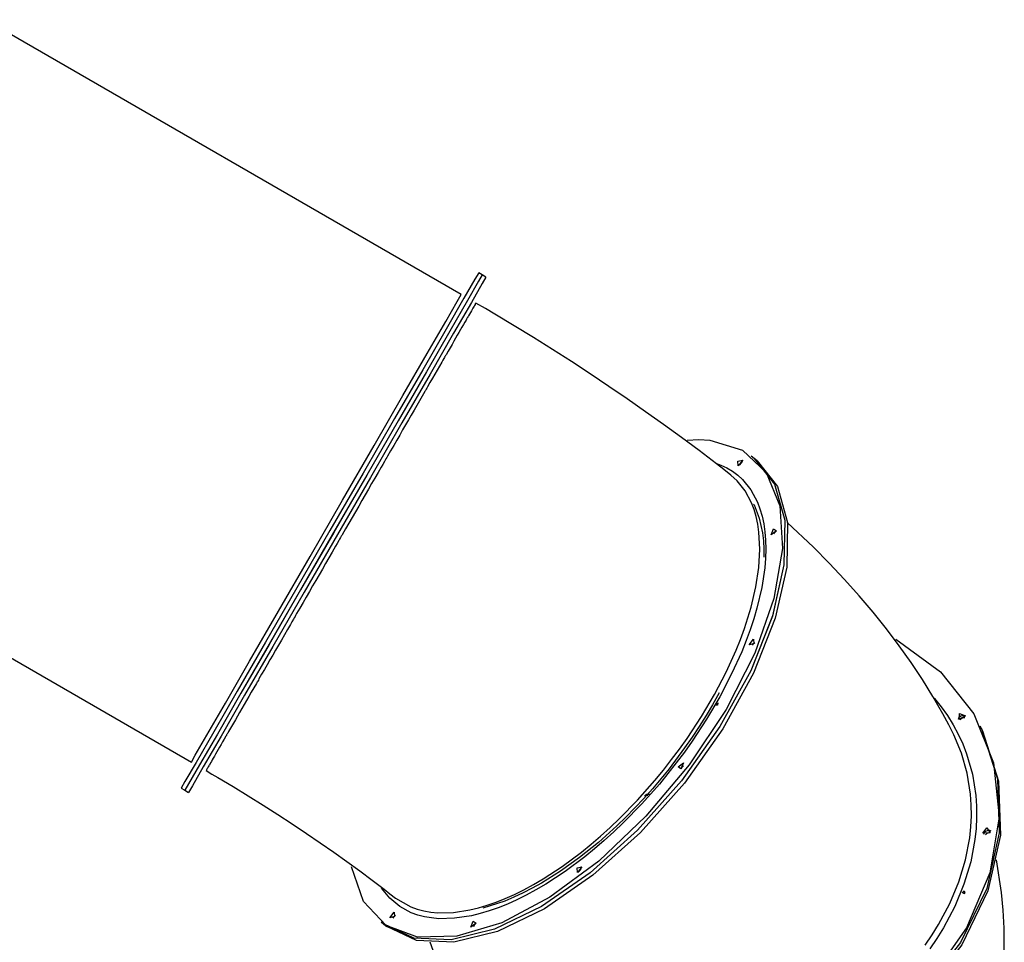
# Model space of a CAD drawing. Units: inches. Extents: x 260 to 355, y 133 to 287.
# Drawn here: x 281 to 294, y 264 to 277 of the extents above; entities that cross this region are included whole.
import ezdxf

# ---------------------------------------------------------------- set-up
doc = ezdxf.new("R2010")
doc.units = ezdxf.units.IN
doc.header["$MEASUREMENT"] = 0
doc.layers.add('Ebene 1', color=7, linetype='Continuous')

msp = doc.modelspace()

# ---------------------------------------------------------------- linework, layer by layer
at = {"layer": 'Ebene 1', "color": 179, "lineweight": 25, "true_color": 0x1a171b}
for points in [[(286.756, 272.769), (280.035, 276.649)], [(286.756, 272.769), (280.035, 276.649)], [(287.003, 273.077), (286.95, 272.986), (286.795, 272.717), (286.544, 272.283), (286.212, 271.707), (285.814, 271.018), (285.37, 270.249), (284.903, 269.44), (284.435, 268.63), (283.991, 267.861), (283.593, 267.172), (283.261, 266.596), (283.011, 266.162), (282.855, 265.894), (282.803, 265.802)], [(287.003, 273.077), (286.95, 272.986), (286.795, 272.717), (286.544, 272.283), (286.212, 271.707), (285.814, 271.018), (285.37, 270.249), (284.903, 269.44), (284.435, 268.63), (283.991, 267.861), (283.593, 267.172), (283.261, 266.596), (283.011, 266.162), (282.855, 265.894), (282.803, 265.802)], [(287.054, 273.047), (287.002, 272.956), (286.847, 272.687), (286.597, 272.253), (286.264, 271.678), (285.866, 270.988), (285.422, 270.219), (284.955, 269.41), (284.487, 268.6), (284.043, 267.832), (283.645, 267.142), (283.313, 266.566), (283.062, 266.132), (282.907, 265.864), (282.854, 265.772)], [(287.054, 273.047), (287.002, 272.956), (286.847, 272.687), (286.597, 272.253), (286.264, 271.678), (285.866, 270.988), (285.422, 270.219), (284.955, 269.41), (284.487, 268.6), (284.043, 267.832), (283.645, 267.142), (283.313, 266.566), (283.062, 266.132), (282.907, 265.864), (282.854, 265.772)], [(287.054, 273.047), (287.002, 272.956), (286.847, 272.687), (286.596, 272.253), (286.264, 271.677), (285.866, 270.988), (285.422, 270.219), (284.954, 269.41), (284.487, 268.6), (284.043, 267.831), (283.645, 267.142), (283.313, 266.566), (283.062, 266.132), (282.907, 265.864), (282.854, 265.772)], [(287.054, 273.047), (287.002, 272.956), (286.847, 272.687), (286.596, 272.253), (286.264, 271.677), (285.866, 270.988), (285.422, 270.219), (284.954, 269.41), (284.487, 268.6), (284.043, 267.831), (283.645, 267.142), (283.313, 266.566), (283.062, 266.132), (282.907, 265.864), (282.854, 265.772)], [(287.106, 273.017), (287.054, 272.926), (286.899, 272.657), (286.648, 272.224), (286.316, 271.647), (285.918, 270.958), (285.474, 270.189), (285.007, 269.38), (284.539, 268.57), (284.095, 267.802), (283.697, 267.112), (283.365, 266.536), (283.114, 266.102), (282.959, 265.834), (282.907, 265.742)], [(287.106, 273.017), (287.054, 272.926), (286.899, 272.657), (286.648, 272.224), (286.316, 271.647), (285.918, 270.958), (285.474, 270.189), (285.007, 269.38), (284.539, 268.57), (284.095, 267.802), (283.697, 267.112), (283.365, 266.536), (283.114, 266.102), (282.959, 265.834), (282.907, 265.742)], [(287.054, 273.047), (287.003, 273.077)], [(287.054, 273.047), (287.003, 273.077)], [(287.106, 273.017), (287.054, 273.047)], [(287.106, 273.017), (287.054, 273.047)], [(282.946, 266.17), (283.001, 266.266), (283.164, 266.548), (283.425, 267), (283.768, 267.595), (284.175, 268.299), (284.621, 269.072), (285.08, 269.867), (285.526, 270.639), (285.933, 271.344), (286.277, 271.939), (286.537, 272.391), (286.7, 272.673), (286.756, 272.769)], [(282.946, 266.17), (283.001, 266.266), (283.164, 266.548), (283.425, 267), (283.768, 267.595), (284.175, 268.299), (284.621, 269.072), (285.08, 269.867), (285.526, 270.639), (285.933, 271.344), (286.277, 271.939), (286.537, 272.391), (286.7, 272.673), (286.756, 272.769)], [(286.963, 272.649), (286.963, 272.649), (286.962, 272.648), (286.962, 272.646), (286.959, 272.642), (286.955, 272.636), (286.951, 272.628), (286.945, 272.617), (286.938, 272.605), (286.93, 272.591), (286.92, 272.575), (286.91, 272.558), (286.899, 272.538), (286.886, 272.516), (286.873, 272.492), (286.858, 272.467), (286.854, 272.46), (286.85, 272.453), (286.848, 272.449), (286.846, 272.446), (286.843, 272.442), (286.841, 272.439), (286.833, 272.424), (286.825, 272.409), (286.807, 272.378), (286.787, 272.345), (286.767, 272.31), (286.746, 272.274), (286.724, 272.235), (286.701, 272.196), (286.677, 272.154), (286.652, 272.111), (286.626, 272.065), (286.599, 272.019), (286.571, 271.97), (286.542, 271.92), (286.538, 271.913), (286.534, 271.907), (286.531, 271.901), (286.527, 271.894), (286.519, 271.881), (286.512, 271.868), (286.496, 271.841), (286.481, 271.815), (286.45, 271.76), (286.417, 271.703), (286.384, 271.646), (286.35, 271.587), (286.315, 271.526), (286.279, 271.465), (286.27, 271.449), (286.261, 271.433), (286.256, 271.425), (286.252, 271.417), (286.247, 271.409), (286.242, 271.401), (286.224, 271.369), (286.205, 271.337), (286.167, 271.271), (286.129, 271.205), (286.09, 271.138), (286.051, 271.069), (286.011, 271), (285.97, 270.93), (285.929, 270.859), (285.887, 270.786), (285.845, 270.713), (285.803, 270.639), (285.759, 270.564), (285.715, 270.488), (285.704, 270.469), (285.693, 270.45), (285.687, 270.44), (285.682, 270.431), (285.676, 270.421), (285.671, 270.411), (285.648, 270.372), (285.626, 270.334), (285.581, 270.256), (285.536, 270.178), (285.491, 270.1), (285.445, 270.021), (285.4, 269.942), (285.354, 269.862), (285.308, 269.782), (285.262, 269.702), (285.215, 269.622), (285.168, 269.541), (285.122, 269.46), (285.075, 269.379), (285.069, 269.369), (285.063, 269.359), (285.057, 269.348), (285.051, 269.338), (285.039, 269.318), (285.027, 269.297), (285.004, 269.257), (284.981, 269.216), (284.934, 269.135), (284.887, 269.055), (284.841, 268.974), (284.795, 268.894), (284.749, 268.815), (284.703, 268.735), (284.657, 268.656), (284.612, 268.577), (284.567, 268.499), (284.522, 268.421), (284.477, 268.343), (284.432, 268.266), (284.427, 268.256), (284.421, 268.247), (284.416, 268.237), (284.41, 268.227), (284.399, 268.208), (284.388, 268.189), (284.366, 268.151), (284.345, 268.114), (284.301, 268.039), (284.259, 267.965), (284.216, 267.892), (284.175, 267.82), (284.134, 267.75), (284.094, 267.68), (284.054, 267.611), (284.015, 267.542), (283.976, 267.475), (283.938, 267.41), (283.919, 267.377), (283.9, 267.344), (283.891, 267.328), (283.882, 267.312), (283.877, 267.304), (283.872, 267.296), (283.868, 267.288), (283.863, 267.28), (283.827, 267.217), (283.791, 267.156), (283.757, 267.096), (283.723, 267.038), (283.691, 266.981), (283.658, 266.925), (283.627, 266.871), (283.597, 266.819), (283.568, 266.768), (283.539, 266.719), (283.512, 266.67), (283.485, 266.624), (283.471, 266.601), (283.459, 266.579), (283.452, 266.568), (283.446, 266.557), (283.443, 266.552), (283.44, 266.546), (283.436, 266.541), (283.434, 266.535), (283.41, 266.494), (283.386, 266.454), (283.364, 266.416), (283.344, 266.38), (283.324, 266.346), (283.305, 266.313), (283.287, 266.283), (283.271, 266.254), (283.255, 266.227), (283.241, 266.201), (283.228, 266.178), (283.215, 266.157), (283.209, 266.147), (283.204, 266.137), (283.203, 266.135), (283.201, 266.133), (283.2, 266.13), (283.199, 266.128), (283.196, 266.124), (283.194, 266.119), (283.184, 266.104), (283.177, 266.09), (283.17, 266.078), (283.164, 266.069), (283.16, 266.061), (283.157, 266.055), (283.154, 266.052), (283.153, 266.05)], [(286.963, 272.649), (286.962, 272.648), (286.962, 272.646), (286.959, 272.642), (286.955, 272.636), (286.951, 272.628), (286.945, 272.617), (286.938, 272.605), (286.93, 272.591), (286.92, 272.575), (286.91, 272.558), (286.899, 272.538), (286.886, 272.516), (286.873, 272.492), (286.858, 272.467), (286.854, 272.46), (286.85, 272.453), (286.848, 272.449), (286.846, 272.446), (286.843, 272.442), (286.841, 272.439), (286.833, 272.424), (286.825, 272.409), (286.807, 272.378), (286.787, 272.345), (286.767, 272.31), (286.746, 272.274), (286.724, 272.235), (286.701, 272.196), (286.677, 272.154), (286.652, 272.111), (286.626, 272.065), (286.599, 272.019), (286.571, 271.97), (286.542, 271.92), (286.538, 271.913), (286.534, 271.907), (286.531, 271.901), (286.527, 271.894), (286.519, 271.881), (286.512, 271.868), (286.496, 271.841), (286.481, 271.815), (286.45, 271.76), (286.417, 271.703), (286.384, 271.646), (286.35, 271.587), (286.315, 271.526), (286.279, 271.465), (286.27, 271.449), (286.261, 271.433), (286.256, 271.425), (286.252, 271.417), (286.247, 271.409), (286.242, 271.401), (286.224, 271.369), (286.205, 271.337), (286.167, 271.271), (286.129, 271.205), (286.09, 271.138), (286.051, 271.069), (286.011, 271), (285.97, 270.93), (285.929, 270.859), (285.887, 270.786), (285.845, 270.713), (285.803, 270.639), (285.759, 270.564), (285.715, 270.488), (285.704, 270.469), (285.693, 270.45), (285.687, 270.44), (285.682, 270.431), (285.676, 270.421), (285.671, 270.411), (285.648, 270.372), (285.626, 270.334), (285.581, 270.256), (285.536, 270.178), (285.491, 270.1), (285.445, 270.021), (285.4, 269.942), (285.354, 269.862), (285.308, 269.782), (285.262, 269.702), (285.215, 269.622), (285.168, 269.541), (285.122, 269.46), (285.075, 269.379), (285.069, 269.369), (285.063, 269.359), (285.057, 269.348), (285.051, 269.338), (285.039, 269.318), (285.027, 269.297), (285.004, 269.257), (284.981, 269.216), (284.934, 269.135), (284.887, 269.055), (284.841, 268.974), (284.795, 268.894), (284.749, 268.815), (284.703, 268.735), (284.657, 268.656), (284.612, 268.577), (284.567, 268.499), (284.522, 268.421), (284.477, 268.343), (284.432, 268.266), (284.427, 268.256), (284.421, 268.247), (284.416, 268.237), (284.41, 268.227), (284.399, 268.208), (284.388, 268.189), (284.366, 268.151), (284.345, 268.114), (284.301, 268.039), (284.259, 267.965), (284.216, 267.892), (284.175, 267.82), (284.134, 267.75), (284.094, 267.68), (284.054, 267.611), (284.015, 267.542), (283.976, 267.475), (283.938, 267.41), (283.919, 267.377), (283.9, 267.344), (283.891, 267.328), (283.882, 267.312), (283.877, 267.304), (283.872, 267.296), (283.868, 267.288), (283.863, 267.28), (283.827, 267.217), (283.791, 267.156), (283.757, 267.096), (283.723, 267.038), (283.691, 266.981), (283.658, 266.925), (283.627, 266.871), (283.597, 266.819), (283.568, 266.768), (283.539, 266.719), (283.512, 266.67), (283.485, 266.624), (283.471, 266.601), (283.459, 266.579), (283.452, 266.568), (283.446, 266.557), (283.443, 266.552), (283.44, 266.546), (283.436, 266.541), (283.434, 266.535), (283.41, 266.494), (283.386, 266.454), (283.364, 266.416), (283.344, 266.38), (283.324, 266.346), (283.305, 266.313), (283.287, 266.283), (283.271, 266.254), (283.255, 266.227), (283.241, 266.201), (283.228, 266.178), (283.215, 266.157), (283.209, 266.147), (283.204, 266.137), (283.203, 266.135), (283.201, 266.133), (283.2, 266.13), (283.199, 266.128), (283.196, 266.124), (283.194, 266.119), (283.184, 266.104), (283.177, 266.09), (283.17, 266.078), (283.164, 266.069), (283.16, 266.061), (283.157, 266.055), (283.154, 266.052), (283.153, 266.05)], [(290.566, 270.219), (290.463, 270.3), (290.359, 270.38), (290.115, 270.567), (289.866, 270.752), (289.614, 270.935), (289.359, 271.116), (289.102, 271.295), (288.841, 271.473), (288.578, 271.648), (288.312, 271.822), (288.045, 271.992), (287.775, 272.162), (287.503, 272.328), (287.229, 272.493), (287.097, 272.571), (286.963, 272.649)], [(290.566, 270.219), (290.463, 270.3), (290.359, 270.38), (290.115, 270.567), (289.866, 270.752), (289.614, 270.935), (289.359, 271.116), (289.102, 271.295), (288.841, 271.473), (288.578, 271.648), (288.312, 271.822), (288.045, 271.992), (287.775, 272.162), (287.503, 272.328), (287.229, 272.493), (287.097, 272.571), (286.963, 272.649)], [(290.267, 270.715), (290.73, 270.573), (291.065, 270.258), (291.255, 269.787), (291.292, 269.184), (291.172, 268.479), (290.903, 267.709), (290.497, 266.913), (289.976, 266.132), (289.365, 265.406), (288.698, 264.772), (288.007, 264.261), (287.328, 263.901), (286.695, 263.71), (286.141, 263.697), (285.695, 263.864), (285.378, 264.201), (285.208, 264.692)], [(290.267, 270.715), (290.73, 270.573), (291.065, 270.258), (291.255, 269.787), (291.292, 269.184), (291.172, 268.479), (290.903, 267.709), (290.497, 266.913), (289.976, 266.132), (289.365, 265.406), (288.698, 264.772), (288.007, 264.261), (287.328, 263.901), (286.695, 263.71), (286.141, 263.697), (285.695, 263.864), (285.378, 264.201), (285.208, 264.692)], [(289.945, 270.715), (290.11, 270.723), (290.267, 270.715)], [(289.945, 270.715), (290.11, 270.723), (290.267, 270.715)], [(290.895, 270.456), (291.182, 270.093), (291.324, 269.583), (291.314, 268.952), (291.151, 268.231), (290.845, 267.458), (290.409, 266.67), (289.868, 265.907), (289.246, 265.207), (288.576, 264.606), (287.891, 264.133), (287.226, 263.812), (286.613, 263.66), (286.085, 263.684), (285.665, 263.882)], [(290.895, 270.456), (291.182, 270.093), (291.324, 269.583), (291.314, 268.952), (291.151, 268.231), (290.845, 267.458), (290.409, 266.67), (289.868, 265.907), (289.246, 265.207), (288.576, 264.606), (287.891, 264.133), (287.226, 263.812), (286.613, 263.66), (286.085, 263.684), (285.665, 263.882)], [(290.895, 270.456), (291.182, 270.093), (291.324, 269.583), (291.314, 268.952), (291.151, 268.232), (290.845, 267.458), (290.409, 266.67), (289.868, 265.907), (289.246, 265.207), (288.576, 264.606), (287.891, 264.133), (287.226, 263.812), (286.613, 263.66), (286.085, 263.684), (285.666, 263.882)], [(290.895, 270.456), (291.182, 270.093), (291.324, 269.583), (291.314, 268.952), (291.151, 268.232), (290.845, 267.458), (290.409, 266.67), (289.868, 265.907), (289.246, 265.207), (288.576, 264.606), (287.891, 264.133), (287.226, 263.812), (286.613, 263.66), (286.085, 263.684), (285.666, 263.882)], [(290.895, 270.456), (290.853, 270.489)], [(290.895, 270.456), (290.853, 270.489)], [(290.935, 270.424), (290.895, 270.456)], [(290.935, 270.424), (290.895, 270.456)], [(290.359, 270.386), (290.423, 270.362), (290.508, 270.322), (290.587, 270.275), (290.661, 270.22), (290.729, 270.158), (290.846, 270.012), (290.938, 269.84), (290.975, 269.745), (291.005, 269.642), (291.028, 269.533), (291.044, 269.42), (291.054, 269.3), (291.057, 269.175), (291.053, 269.046), (291.042, 268.912), (291, 268.635), (290.932, 268.343), (290.888, 268.192), (290.837, 268.038), (290.78, 267.884), (290.718, 267.728), (290.575, 267.413), (290.409, 267.093), (290.222, 266.775), (290.017, 266.464), (289.908, 266.31), (289.794, 266.158), (289.676, 266.008), (289.555, 265.86), (289.305, 265.578), (289.045, 265.311), (288.912, 265.184), (288.775, 265.061), (288.639, 264.944), (288.502, 264.832), (288.226, 264.627), (287.95, 264.446), (287.812, 264.365), (287.675, 264.291), (287.541, 264.224), (287.408, 264.165), (287.278, 264.113), (287.149, 264.068), (287.022, 264.03), (286.899, 264.001), (286.662, 263.964), (286.441, 263.959), (286.337, 263.969), (286.237, 263.985), (286.142, 264.01), (286.051, 264.043), (285.888, 264.13), (285.748, 264.247), (285.632, 264.39)], [(290.359, 270.386), (290.423, 270.362), (290.508, 270.322), (290.587, 270.275), (290.661, 270.22), (290.729, 270.158), (290.846, 270.012), (290.938, 269.84), (290.975, 269.745), (291.005, 269.642), (291.028, 269.533), (291.044, 269.42), (291.054, 269.3), (291.057, 269.175), (291.053, 269.046), (291.042, 268.912), (291, 268.635), (290.932, 268.343), (290.888, 268.192), (290.837, 268.038), (290.78, 267.884), (290.718, 267.728), (290.575, 267.413), (290.409, 267.093), (290.222, 266.775), (290.017, 266.464), (289.908, 266.31), (289.794, 266.158), (289.676, 266.008), (289.555, 265.86), (289.305, 265.578), (289.045, 265.311), (288.912, 265.184), (288.775, 265.061), (288.639, 264.944), (288.502, 264.832), (288.226, 264.627), (287.95, 264.446), (287.812, 264.365), (287.675, 264.291), (287.541, 264.224), (287.408, 264.165), (287.278, 264.113), (287.149, 264.068), (287.022, 264.03), (286.899, 264.001), (286.662, 263.964), (286.441, 263.959), (286.337, 263.969), (286.237, 263.985), (286.142, 264.01), (286.051, 264.043), (285.888, 264.13), (285.748, 264.247), (285.632, 264.39)], [(290.935, 270.424), (291.223, 270.06), (291.366, 269.55), (291.355, 268.919), (291.192, 268.199), (290.886, 267.425), (290.45, 266.637), (289.909, 265.874), (289.287, 265.174), (288.617, 264.573), (287.932, 264.1), (287.267, 263.779), (286.654, 263.627), (286.125, 263.651), (285.707, 263.85)], [(290.935, 270.424), (291.223, 270.06), (291.366, 269.55), (291.355, 268.919), (291.192, 268.199), (290.886, 267.425), (290.45, 266.637), (289.909, 265.874), (289.287, 265.174), (288.617, 264.573), (287.932, 264.1), (287.267, 263.779), (286.654, 263.627), (286.125, 263.651), (285.707, 263.85)], [(290.663, 270.416), (290.731, 270.433), (290.668, 270.351), (290.663, 270.416), (290.663, 270.416)], [(290.663, 270.416), (290.731, 270.433), (290.668, 270.351), (290.663, 270.416), (290.663, 270.416)], [(290.692, 270.364), (290.698, 270.374), (290.704, 270.383)], [(290.692, 270.364), (290.698, 270.374), (290.704, 270.383)], [(290.692, 270.364), (290.698, 270.374), (290.704, 270.383)], [(290.692, 270.364), (290.698, 270.374), (290.704, 270.383)], [(290.704, 270.383), (290.714, 270.394), (290.724, 270.403)], [(290.704, 270.383), (290.714, 270.394), (290.724, 270.403)], [(290.704, 270.383), (290.714, 270.394), (290.724, 270.403)], [(290.704, 270.383), (290.714, 270.394), (290.724, 270.403)], [(285.829, 264.25), (286.044, 264.125), (286.132, 264.093), (286.226, 264.068), (286.325, 264.051), (286.428, 264.042), (286.645, 264.047), (286.877, 264.082), (287, 264.112), (287.124, 264.149), (287.251, 264.193), (287.379, 264.244), (287.51, 264.302), (287.642, 264.368), (287.777, 264.441), (287.912, 264.521), (288.184, 264.698), (288.455, 264.9), (288.59, 265.009), (288.724, 265.125), (288.859, 265.246), (288.99, 265.371), (289.246, 265.633), (289.492, 265.911), (289.611, 266.056), (289.728, 266.204), (289.839, 266.354), (289.947, 266.504), (290.149, 266.811), (290.333, 267.124), (290.497, 267.439), (290.637, 267.749), (290.699, 267.902), (290.755, 268.055), (290.805, 268.206), (290.849, 268.355), (290.916, 268.642), (290.957, 268.915), (290.972, 269.174), (290.961, 269.415), (290.944, 269.527), (290.922, 269.634), (290.892, 269.735), (290.856, 269.83), (290.766, 269.999), (290.651, 270.142), (290.566, 270.219)], [(285.829, 264.25), (286.044, 264.125), (286.132, 264.093), (286.226, 264.068), (286.325, 264.051), (286.428, 264.042), (286.645, 264.047), (286.877, 264.082), (287, 264.112), (287.124, 264.149), (287.251, 264.193), (287.379, 264.244), (287.51, 264.302), (287.642, 264.368), (287.777, 264.441), (287.912, 264.521), (288.184, 264.698), (288.455, 264.9), (288.59, 265.009), (288.724, 265.125), (288.859, 265.246), (288.99, 265.371), (289.246, 265.633), (289.492, 265.911), (289.611, 266.056), (289.728, 266.204), (289.839, 266.354), (289.947, 266.504), (290.149, 266.811), (290.333, 267.124), (290.497, 267.439), (290.637, 267.749), (290.699, 267.902), (290.755, 268.055), (290.805, 268.206), (290.849, 268.355), (290.916, 268.642), (290.957, 268.915), (290.972, 269.174), (290.961, 269.415), (290.944, 269.527), (290.922, 269.634), (290.892, 269.735), (290.856, 269.83), (290.766, 269.999), (290.651, 270.142), (290.566, 270.219)], [(276.26, 270.03), (282.946, 266.17)], [(276.26, 270.03), (282.946, 266.17)], [(290.886, 269.811), (290.892, 269.801), (290.965, 269.615), (291.011, 269.406), (291.025, 269.294), (291.032, 269.176), (291.032, 269.062)], [(290.886, 269.811), (290.892, 269.801), (290.965, 269.615), (291.011, 269.406), (291.025, 269.294), (291.032, 269.176), (291.032, 269.062)], [(293.723, 266.535), (293.642, 266.695), (293.557, 266.852), (293.418, 267.095), (293.27, 267.335), (293.111, 267.575), (292.943, 267.811), (292.764, 268.049), (292.576, 268.284), (292.377, 268.518), (292.17, 268.749), (291.953, 268.978), (291.729, 269.204), (291.359, 269.551)], [(293.723, 266.535), (293.642, 266.695), (293.557, 266.852), (293.418, 267.095), (293.27, 267.335), (293.111, 267.575), (292.943, 267.811), (292.764, 268.049), (292.576, 268.284), (292.377, 268.518), (292.17, 268.749), (291.953, 268.978), (291.729, 269.204), (291.359, 269.551)], [(291.166, 269.464), (291.207, 269.436), (291.132, 269.379), (291.166, 269.464), (291.166, 269.464)], [(291.166, 269.464), (291.207, 269.436), (291.132, 269.379), (291.166, 269.464), (291.166, 269.464)], [(291.173, 269.39), (291.187, 269.412), (291.205, 269.43)], [(291.173, 269.39), (291.187, 269.412), (291.205, 269.43)], [(291.173, 269.39), (291.187, 269.412), (291.205, 269.43)], [(291.173, 269.39), (291.187, 269.412), (291.205, 269.43)], [(292.893, 267.905), (293.526, 267.445), (293.994, 266.853), (294.274, 266.158), (294.352, 265.397), (294.223, 264.607), (293.894, 263.83), (293.383, 263.105), (292.714, 262.468), (291.922, 261.953), (291.048, 261.586), (290.136, 261.385), (289.233, 261.361), (288.384, 261.516), (287.634, 261.84), (287.02, 262.317), (286.574, 262.924), (286.319, 263.629)], [(292.893, 267.905), (293.526, 267.445), (293.994, 266.853), (294.274, 266.158), (294.352, 265.397), (294.223, 264.607), (293.894, 263.83), (293.383, 263.105), (292.714, 262.468), (291.922, 261.953), (291.048, 261.586), (290.136, 261.385), (289.233, 261.361), (288.384, 261.516), (287.634, 261.84), (287.02, 262.317), (286.574, 262.924), (286.319, 263.629)], [(290.884, 267.906), (290.889, 267.841), (290.821, 267.824), (290.884, 267.906), (290.884, 267.906)], [(290.884, 267.906), (290.889, 267.841), (290.821, 267.824), (290.884, 267.906), (290.884, 267.906)], [(290.869, 267.821), (290.883, 267.842), (290.901, 267.86)], [(290.869, 267.821), (290.883, 267.842), (290.901, 267.86)], [(290.869, 267.821), (290.883, 267.842), (290.901, 267.86)], [(290.869, 267.821), (290.883, 267.842), (290.901, 267.86)], [(290.4, 267.149), (290.305, 266.978), (290.214, 266.825), (290.117, 266.672), (290.016, 266.519), (289.911, 266.369), (289.691, 266.076), (289.457, 265.794), (289.334, 265.657), (289.209, 265.523), (289.083, 265.394), (288.954, 265.27), (288.693, 265.036), (288.426, 264.821), (288.158, 264.629), (287.892, 264.462), (287.76, 264.389), (287.629, 264.322), (287.498, 264.261), (287.37, 264.208), (287.063, 264.107)], [(290.4, 267.149), (290.305, 266.978), (290.214, 266.825), (290.117, 266.672), (290.016, 266.519), (289.911, 266.369), (289.691, 266.076), (289.457, 265.794), (289.334, 265.657), (289.209, 265.523), (289.083, 265.394), (288.954, 265.27), (288.693, 265.036), (288.426, 264.821), (288.158, 264.629), (287.892, 264.462), (287.76, 264.389), (287.629, 264.322), (287.498, 264.261), (287.37, 264.208), (287.063, 264.107)], [(290.382, 267.004), (290.376, 266.972), (290.352, 266.974), (290.382, 267.004), (290.382, 267.004)], [(290.382, 267.004), (290.376, 266.972), (290.352, 266.974), (290.382, 267.004), (290.382, 267.004)], [(293.416, 267.093), (293.439, 267.067), (293.535, 266.948), (293.623, 266.825), (293.703, 266.697), (293.775, 266.565), (293.838, 266.428), (293.892, 266.288), (293.975, 265.999), (294.023, 265.699), (294.033, 265.545), (294.034, 265.389), (294.027, 265.233), (294.01, 265.075), (293.951, 264.76), (293.856, 264.444), (293.726, 264.132), (293.565, 263.828), (293.473, 263.68), (293.372, 263.534)], [(293.416, 267.093), (293.439, 267.067), (293.535, 266.948), (293.623, 266.825), (293.703, 266.697), (293.775, 266.565), (293.838, 266.428), (293.892, 266.288), (293.975, 265.999), (294.023, 265.699), (294.033, 265.545), (294.034, 265.389), (294.027, 265.233), (294.01, 265.075), (293.951, 264.76), (293.856, 264.444), (293.726, 264.132), (293.565, 263.828), (293.473, 263.68), (293.372, 263.534)], [(293.794, 266.857), (293.876, 266.821), (293.786, 266.771), (293.794, 266.857), (293.794, 266.857)], [(293.794, 266.857), (293.876, 266.821), (293.786, 266.771), (293.794, 266.857), (293.794, 266.857)], [(293.777, 266.775), (293.786, 266.802), (293.81, 266.824)], [(293.777, 266.775), (293.786, 266.802), (293.81, 266.824)], [(293.777, 266.775), (293.786, 266.802), (293.81, 266.824)], [(293.777, 266.775), (293.786, 266.802), (293.81, 266.824)], [(293.801, 266.767), (293.812, 266.78), (293.826, 266.79)], [(293.801, 266.767), (293.812, 266.78), (293.826, 266.79)], [(293.81, 266.824), (293.845, 266.833), (293.876, 266.824)], [(293.81, 266.824), (293.845, 266.833), (293.876, 266.824)], [(293.81, 266.824), (293.845, 266.833), (293.876, 266.824)], [(293.81, 266.824), (293.845, 266.833), (293.876, 266.824)], [(293.826, 266.79), (293.847, 266.798), (293.868, 266.799)], [(293.826, 266.79), (293.847, 266.798), (293.868, 266.799)], [(294.103, 266.644), (294.33, 265.935), (294.355, 265.169), (294.178, 264.386), (293.808, 263.624), (293.263, 262.922), (292.571, 262.315), (291.766, 261.833), (290.889, 261.5), (289.983, 261.334), (289.094, 261.343), (288.267, 261.525), (287.543, 261.873), (286.958, 262.368), (286.542, 262.985)], [(294.103, 266.644), (294.33, 265.935), (294.355, 265.169), (294.178, 264.386), (293.808, 263.624), (293.263, 262.922), (292.571, 262.315), (291.766, 261.833), (290.889, 261.5), (289.983, 261.334), (289.094, 261.343), (288.267, 261.525), (287.543, 261.873), (286.958, 262.368), (286.542, 262.985)], [(294.103, 266.644), (294.33, 265.935), (294.355, 265.169), (294.178, 264.386), (293.808, 263.624), (293.263, 262.922), (292.571, 262.315), (291.766, 261.833), (290.889, 261.5), (289.983, 261.334), (289.094, 261.343), (288.267, 261.525), (287.543, 261.873), (286.958, 262.368), (286.542, 262.985)], [(294.103, 266.644), (294.33, 265.935), (294.355, 265.169), (294.178, 264.386), (293.808, 263.624), (293.263, 262.922), (292.571, 262.315), (291.766, 261.833), (290.889, 261.5), (289.983, 261.334), (289.094, 261.343), (288.267, 261.525), (287.543, 261.873), (286.958, 262.368), (286.542, 262.985)], [(294.12, 266.611), (294.346, 265.902), (294.371, 265.136), (294.194, 264.353), (293.824, 263.591), (293.279, 262.889), (292.587, 262.281), (291.782, 261.8), (290.905, 261.467), (289.999, 261.301), (289.11, 261.31), (288.283, 261.492), (287.559, 261.839), (286.974, 262.334), (286.558, 262.952)], [(294.12, 266.611), (294.346, 265.902), (294.371, 265.136), (294.194, 264.353), (293.824, 263.591), (293.279, 262.889), (292.587, 262.281), (291.782, 261.8), (290.905, 261.467), (289.999, 261.301), (289.11, 261.31), (288.283, 261.492), (287.559, 261.839), (286.974, 262.334), (286.558, 262.952)], [(294.103, 266.644), (294.087, 266.677)], [(294.103, 266.644), (294.087, 266.677)], [(294.12, 266.611), (294.103, 266.644)], [(294.12, 266.611), (294.103, 266.644)], [(293.307, 263.585), (293.406, 263.729), (293.497, 263.875), (293.656, 264.173), (293.784, 264.48), (293.878, 264.791), (293.937, 265.102), (293.953, 265.256), (293.961, 265.41), (293.959, 265.564), (293.949, 265.716), (293.903, 266.011), (293.822, 266.295), (293.714, 266.553)], [(293.307, 263.585), (293.406, 263.729), (293.497, 263.875), (293.656, 264.173), (293.784, 264.48), (293.878, 264.791), (293.937, 265.102), (293.953, 265.256), (293.961, 265.41), (293.959, 265.564), (293.949, 265.716), (293.903, 266.011), (293.822, 266.295), (293.714, 266.553)], [(289.893, 266.16), (289.859, 266.074), (289.818, 266.102), (289.893, 266.16), (289.893, 266.16)], [(289.893, 266.16), (289.859, 266.074), (289.818, 266.102), (289.893, 266.16), (289.893, 266.16)], [(283.153, 266.049), (283.236, 266.001), (283.319, 265.952), (283.534, 265.823), (283.747, 265.693), (283.958, 265.562), (284.165, 265.429), (284.369, 265.296), (284.57, 265.163), (284.765, 265.03), (284.957, 264.896), (285.143, 264.765), (285.324, 264.633), (285.499, 264.503), (285.668, 264.375), (285.749, 264.312), (285.829, 264.25)], [(283.153, 266.049), (283.236, 266.001), (283.319, 265.952), (283.534, 265.823), (283.747, 265.693), (283.958, 265.562), (284.165, 265.429), (284.369, 265.296), (284.57, 265.163), (284.765, 265.03), (284.957, 264.896), (285.143, 264.765), (285.324, 264.633), (285.499, 264.503), (285.668, 264.375), (285.749, 264.312), (285.829, 264.25)], [(289.862, 266.076), (289.875, 266.097), (289.893, 266.116)], [(289.862, 266.076), (289.875, 266.097), (289.893, 266.116)], [(289.862, 266.076), (289.875, 266.097), (289.893, 266.116)], [(289.862, 266.076), (289.875, 266.097), (289.893, 266.116)], [(282.803, 265.802), (282.854, 265.772)], [(282.803, 265.802), (282.854, 265.772)], [(282.854, 265.772), (282.907, 265.742)], [(282.854, 265.772), (282.907, 265.742)], [(289.345, 265.697), (289.368, 265.7), (289.391, 265.703)], [(289.345, 265.697), (289.368, 265.7), (289.391, 265.703)], [(289.359, 265.714), (289.383, 265.716), (289.406, 265.719)], [(289.359, 265.714), (289.383, 265.716), (289.406, 265.719)], [(289.375, 265.716), (289.416, 265.72)], [(289.375, 265.716), (289.416, 265.72)], [(294.181, 265.243), (294.224, 265.172), (294.124, 265.164), (294.181, 265.243), (294.181, 265.243)], [(294.181, 265.243), (294.224, 265.172), (294.124, 265.164), (294.181, 265.243), (294.181, 265.243)], [(294.135, 265.152), (294.154, 265.19), (294.197, 265.209)], [(294.135, 265.153), (294.154, 265.191), (294.197, 265.209)], [(294.135, 265.152), (294.154, 265.19), (294.197, 265.209)], [(294.135, 265.153), (294.154, 265.191), (294.197, 265.209)], [(294.158, 265.143), (294.182, 265.166), (294.213, 265.176)], [(294.158, 265.143), (294.182, 265.166), (294.213, 265.176)], [(294.197, 265.209), (294.217, 265.208), (294.234, 265.2)], [(294.197, 265.209), (294.217, 265.208), (294.234, 265.2)], [(294.197, 265.209), (294.217, 265.208), (294.234, 265.2)], [(294.197, 265.209), (294.217, 265.208), (294.234, 265.2)], [(294.213, 265.176), (294.22, 265.176), (294.226, 265.176)], [(294.213, 265.176), (294.22, 265.176), (294.226, 265.176)], [(293.853, 260.975), (293.999, 261.325), (294.088, 261.569), (294.167, 261.816), (294.235, 262.064), (294.293, 262.315), (294.34, 262.566), (294.377, 262.818), (294.403, 263.07), (294.42, 263.322), (294.426, 263.575), (294.422, 263.827), (294.408, 264.078), (294.384, 264.328), (294.314, 264.788)], [(293.853, 260.975), (293.999, 261.325), (294.088, 261.569), (294.167, 261.816), (294.235, 262.064), (294.293, 262.315), (294.34, 262.566), (294.377, 262.818), (294.403, 263.07), (294.42, 263.322), (294.426, 263.575), (294.422, 263.827), (294.408, 264.078), (294.384, 264.328), (294.314, 264.788)], [(288.459, 264.692), (288.396, 264.61), (288.392, 264.675), (288.459, 264.692), (288.459, 264.692)], [(288.459, 264.692), (288.396, 264.61), (288.392, 264.675), (288.459, 264.692), (288.459, 264.692)], [(288.42, 264.623), (288.434, 264.644), (288.452, 264.662)], [(288.42, 264.623), (288.434, 264.644), (288.452, 264.662)], [(288.42, 264.623), (288.434, 264.644), (288.452, 264.662)], [(288.42, 264.623), (288.434, 264.644), (288.452, 264.662)], [(293.861, 264.353), (293.868, 264.319), (293.829, 264.325), (293.861, 264.353), (293.861, 264.353)], [(293.861, 264.353), (293.868, 264.319), (293.829, 264.325), (293.861, 264.353), (293.861, 264.353)], [(293.853, 264.312), (293.86, 264.317), (293.867, 264.32)], [(293.853, 264.312), (293.86, 264.317), (293.869, 264.32)], [(285.814, 263.988), (285.747, 263.971), (285.81, 264.053), (285.814, 263.988), (285.814, 263.988)], [(285.814, 263.988), (285.747, 263.971), (285.81, 264.053), (285.814, 263.988), (285.814, 263.988)], [(285.795, 263.968), (285.809, 263.989), (285.826, 264.007)], [(285.795, 263.968), (285.809, 263.989), (285.826, 264.007)], [(285.795, 263.968), (285.809, 263.989), (285.826, 264.007)], [(285.795, 263.968), (285.809, 263.989), (285.826, 264.007)], [(286.966, 263.897), (286.891, 263.84), (286.925, 263.925), (286.966, 263.897), (286.966, 263.897)], [(286.966, 263.897), (286.891, 263.84), (286.925, 263.925), (286.966, 263.897), (286.966, 263.897)], [(285.624, 263.915), (285.665, 263.882)], [(285.624, 263.915), (285.665, 263.882)], [(285.665, 263.882), (285.707, 263.85)], [(285.665, 263.882), (285.707, 263.85)], [(286.932, 263.851), (286.946, 263.873), (286.964, 263.891)], [(286.932, 263.851), (286.946, 263.873), (286.964, 263.891)], [(286.932, 263.851), (286.946, 263.873), (286.964, 263.891)], [(286.932, 263.851), (286.946, 263.873), (286.964, 263.891)]]:
    msp.add_lwpolyline(points, dxfattribs=at)

doc.saveas('drawing.dxf')
